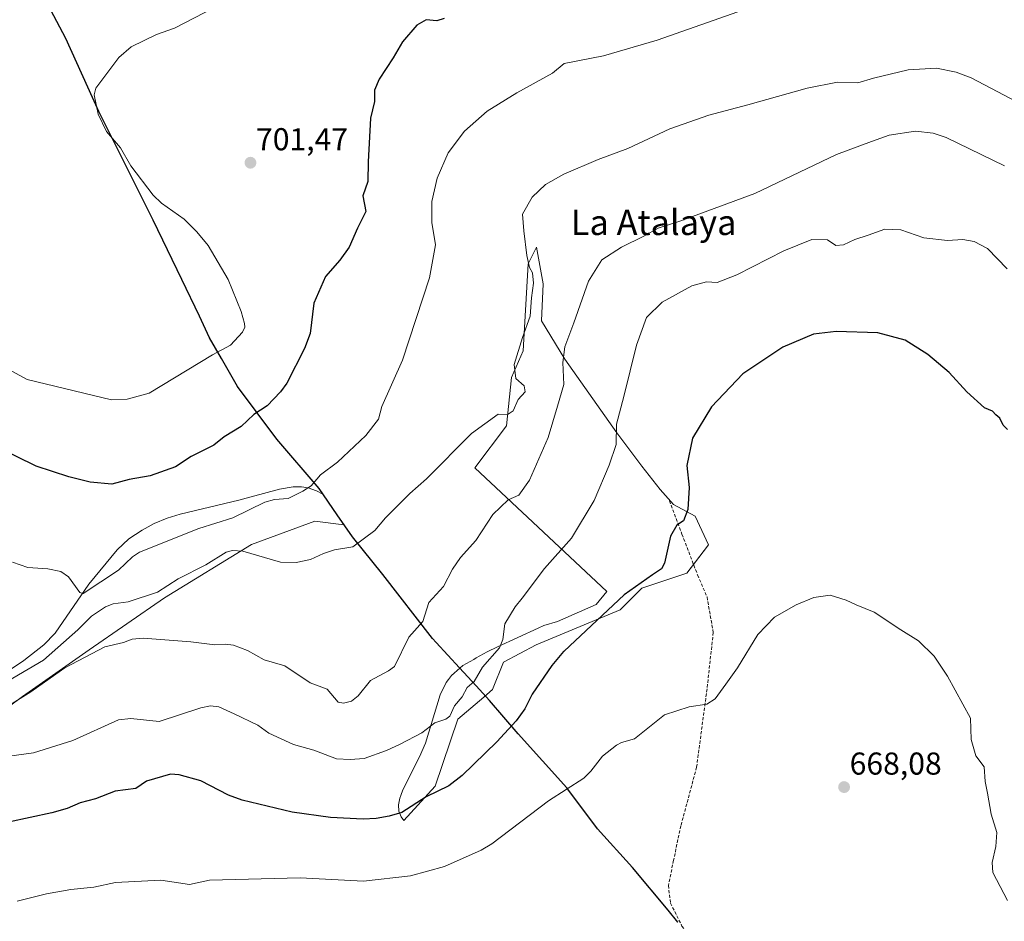
# Model space of a CAD drawing. Units: metres. Extents: x 543989 to 546158, y 4712534 to 4714707.
# Drawn here: x 544558 to 544870, y 4713264 to 4713549 of the extents above; entities that cross this region are included whole.
import ezdxf
from ezdxf.enums import TextEntityAlignment as Align

# ---------------------------------------------------------------- set-up
doc = ezdxf.new("R2010")
doc.units = ezdxf.units.M
doc.header["$MEASUREMENT"] = 0
doc.linetypes.add('TRAZOSX2', pattern=[1.5, 1, -0.5])
for name, color, linetype, lineweight in [('Carátula', 7, 'Continuous', 5), ('Comarca', 2, 'Continuous', 13), ('Comarca CxS', 133, 'Continuous', 0), ('Comunidad autónoma', 142, 'Continuous', 30), ('Comunidad Autónoma CxS', 142, 'Continuous', 0), ('Cultivos herbáceos CxS', 92, 'Continuous', 0), ('Curva de nivel maestra', 36, 'Continuous', 30), ('Curva de nivel normal', 36, 'Continuous', 0), ('Entidad de ámbito territorial', 19, 'Continuous', 0), ('Entidad de ámbito territorial CxS', 92, 'Continuous', 0), ('Matorral', 135, 'Continuous', 0), ('Matorral CxS', 135, 'Continuous', 0), ('Municipio', 9, 'Continuous', 13), ('Municipio CxS', 142, 'Continuous', 0), ('Provincia', 19, 'Continuous', 0), ('Provincia CxS', 1, 'Continuous', 0), ('Punto de cota en terreno', 7, 'Continuous', 0), ('Rótulo de punto de cota en terreno', 19, 'Continuous', 0), ('Senda', 19, 'TRAZOSX2', 0), ('Texto cartográfico', 19, 'Continuous', 0)]:
    doc.layers.add(name, color=color, linetype=linetype, lineweight=lineweight)
doc.styles.add('Arial', font='txt', dxfattribs={"height": 0.2})

# ---------------------------------------------------------------- blocks, each defined once
blk = doc.blocks.new('*U150')
at = {"layer": 'Cultivos herbáceos CxS', "color": 92, "linetype": 'Continuous', "lineweight": 0}
blk.add_polyline3d([(544724, 4713465.52, 688.07), (544721.88, 4713477.16, 688.09), (544719.24, 4713471.87, 689.68), (544717.65, 4713444.35, 688.3), (544713.94, 4713435.88, 690.11), (544712.36, 4713420.54, 688.98), (544702.3, 4713407.31, 688.43), (544744.11, 4713368.15, 676.81), (544740.8, 4713364.05, 676.39), (544728.5, 4713358.62, 677.51), (544724.25, 4713357.35, 677.58), (544724.24, 4713357.36, 677.59), (544722.4, 4713356.52, 677.43), (544709.49, 4713350.59, 679.09), (544706.21, 4713349.08, 680.39), (544702.78, 4713347.13, 680.74), (544702, 4713346.68, 680.9), (544698.52, 4713344.7, 681.25), (544697.57, 4713343.86, 681.33), (544694.94, 4713341.55, 681.2), (544694.06, 4713340.34, 681.07), (544693.31, 4713339.32, 680.97), (544691.37, 4713335.44, 680.8), (544686.68, 4713320.17, 679.06), (544684.81, 4713315.83, 678.38), (544679.57, 4713305.39, 676.88), (544678.87, 4713303.54, 676.58), (544678.58, 4713302.76, 676.33), (544678.19, 4713300.68, 675.58), (544678.31, 4713298.66, 674.76), (544678.99, 4713296.8, 674.1), (544679.86, 4713295.65, 673.72), (544689.78, 4713306.59, 675.19), (544696.92, 4713327.75, 677.73), (544705.19, 4713334.75, 676.78), (544707.99, 4713337.11, 676.42), (544711.47, 4713345.75, 676.73), (544721.79, 4713351.3, 675.97), (544748.34, 4713362.33, 674.55), (544755.22, 4713369.21, 674.43), (544769.51, 4713373.97, 673.63), (544776.39, 4713382.97, 672.61), (544772.15, 4713391.96, 673.92), (544765.27, 4713395.67, 675.6), (544761.04, 4713400.43, 676), (544755.22, 4713407.84, 677.47), (544747.28, 4713418.42, 679.93), (544730.88, 4713441.7, 684.69), (544723.47, 4713453.87, 687.73), (544724, 4713465.52, 688.07)], close=True, dxfattribs=at)
blk.add_polyline3d([(544551.13, 4713329.08, 683.31), (544559.07, 4713334.9, 684.57), (544580.24, 4713349.71, 685.68), (544580.24, 4713349.71, 685.68), (544604.05, 4713366.12, 687.83), (544631.57, 4713383.05, 690.25), (544651.68, 4713390.46, 691.34), (544660.89, 4713389.27, 691.14), (544654.21, 4713398.93, 693.83), (544652.25, 4713400.03, 694.3), (544649.54, 4713400.98, 694.91), (544647.49, 4713401.29, 695.4), (544644.84, 4713401.28, 695.74), (544640.52, 4713400.53, 695.92), (544627.62, 4713397.04, 696.8), (544608.99, 4713392.62, 697.9), (544604.94, 4713391.36, 697.87), (544600.83, 4713389.67, 697.96), (544597.02, 4713387.61, 697.68), (544592.82, 4713384.82, 697.21), (544589.06, 4713381.35, 696.56), (544580.06, 4713370.42, 694.41), (544569.43, 4713354.95, 691.59), (544565.85, 4713351.24, 691.07), (544559.48, 4713346.3, 690.68), (544555.61, 4713343.67, 690.61)], dxfattribs=at)
blk = doc.blocks.new('*U154')
at = {"layer": 'Curva de nivel normal', "color": 36, "linetype": 'Continuous', "lineweight": 0}
blk.add_polyline3d([(544551.03, 4713337.92, 690), (544565.75, 4713346.37, 690), (544576.66, 4713356.01, 690), (544580.97, 4713360.31, 690), (544585.35, 4713363.27, 690), (544587.85, 4713364.25, 690), (544592.56, 4713364.9, 690), (544601.87, 4713367.9, 690), (544608.36, 4713372.12, 690), (544617.19, 4713376.63, 690), (544623.63, 4713380.58, 690), (544625.62, 4713381.13, 690), (544628.85, 4713380.88, 690), (544640.81, 4713377.4, 690), (544645.79, 4713377.35, 690), (544650.33, 4713378.26, 690), (544654.43, 4713380.2, 690), (544657.9, 4713381.32, 690), (544663.71, 4713382.29, 690), (544670.63, 4713387.45, 690), (544674.05, 4713391.51, 690), (544681.8, 4713399.2, 690), (544687.07, 4713403.76, 690), (544701.25, 4713418.11, 690), (544709.79, 4713424.24, 690), (544712.58, 4713424.11, 690), (544714.47, 4713425.37, 690), (544716.07, 4713428.88, 690), (544718.33, 4713431.3, 690), (544718.01, 4713433.29, 690), (544715.29, 4713435.55, 690), (544714.79, 4713439.97, 690), (544717.41, 4713448.55, 690), (544719.83, 4713455.3, 690), (544720.27, 4713461.06, 690), (544720.92, 4713465.7, 690), (544720.64, 4713468.99, 690), (544719.69, 4713470.69, 690), (544718.77, 4713474.48, 690), (544717.91, 4713482.3, 690), (544717.43, 4713487.62, 690), (544720.46, 4713492.96, 690), (544724.76, 4713497.02, 690), (544730.56, 4713500.24, 690), (544741.46, 4713504.83, 690), (544750.78, 4713508.32, 690), (544764.14, 4713514.58, 690), (544776.5, 4713518.95, 690), (544788.83, 4713522.15, 690), (544807.62, 4713527.47, 690), (544817.19, 4713529.32, 690), (544823.66, 4713529.18, 690), (544828.6, 4713530.6, 690), (544839.6, 4713533.24, 690), (544848.6, 4713533.76, 690), (544854.79, 4713532.57, 690), (544859.5, 4713530.74, 690), (544880.24, 4713519.9, 690)], dxfattribs=at)
blk = doc.blocks.new('*U155')
at = {"layer": 'Curva de nivel normal', "color": 36, "linetype": 'Continuous', "lineweight": 0}
blk.add_polyline3d([(544555.93, 4713377.39, 695), (544560.81, 4713375.79, 695), (544567.16, 4713375.3, 695), (544571.27, 4713374.48, 695), (544573.71, 4713372.8, 695), (544577.26, 4713367.85, 695), (544578.28, 4713367.5, 695), (544589.52, 4713374.87, 695), (544593.88, 4713379.09, 695), (544596.13, 4713380.58, 695), (544614.89, 4713388.04, 695), (544625.68, 4713391.46, 695), (544635.83, 4713396.4, 695), (544638.93, 4713397.29, 695), (544643.22, 4713397.63, 695), (544647.86, 4713399.89, 695), (544650.47, 4713401.6, 695), (544653.47, 4713405.04, 695), (544658.82, 4713409.1, 695), (544667.8, 4713417.49, 695), (544671.89, 4713422.72, 695), (544672.95, 4713426.74, 695), (544679.48, 4713441.4, 695), (544687.99, 4713467.46, 695), (544689.85, 4713477.83, 695), (544688.75, 4713484.96, 695), (544688.74, 4713491.56, 695), (544690.47, 4713499.01, 695), (544693.87, 4713506.97, 695), (544699.12, 4713513.85, 695), (544706.29, 4713520.22, 695), (544715.62, 4713525.94, 695), (544726.94, 4713532.25, 695), (544730.61, 4713535.29, 695), (544743.13, 4713537.72, 695), (544760.07, 4713542.64, 695), (544795.54, 4713555.12, 695)], dxfattribs=at)
blk = doc.blocks.new('*U164')
at = {"layer": 'Curva de nivel normal', "color": 36, "linetype": 'Continuous', "lineweight": 0}
blk.add_polyline3d([(544619.89, 4713553.01, 705), (544607.19, 4713546.45, 705), (544601.56, 4713544.43, 705), (544593.56, 4713540.56, 705), (544589.57, 4713537.2, 705), (544582.29, 4713527.51, 705), (544581.82, 4713525.38, 705), (544583.03, 4713519.25, 705), (544585.69, 4713513.78, 705), (544590.15, 4713508.61, 705), (544593.44, 4713502.84, 705), (544600.46, 4713493.56, 705), (544603.1, 4713491.09, 705), (544610.27, 4713485.97, 705), (544614.31, 4713482.02, 705), (544617.87, 4713477.65, 705), (544624.21, 4713466.94, 705), (544628.37, 4713456.75, 705), (544629.41, 4713452.96, 705), (544629.46, 4713451.81, 705), (544628.82, 4713450.22, 705), (544624.93, 4713446.08, 705), (544619.23, 4713443.09, 705), (544599.2, 4713430.96, 705), (544592.23, 4713429.07, 705), (544587.28, 4713428.78, 705), (544560.56, 4713435.26, 705), (544550.94, 4713440.47, 705)], dxfattribs=at)
blk = doc.blocks.new('*U174')
at = {"layer": 'Curva de nivel maestra', "color": 36, "linetype": 'Continuous', "lineweight": 30}
blk.add_polyline3d([(544692.62, 4713549.54, 700), (544690.29, 4713548.75, 700), (544686.95, 4713549.12, 700), (544683.95, 4713547.35, 700), (544679.39, 4713542.08, 700), (544676.47, 4713537.1, 700), (544672.04, 4713530.36, 700), (544670.61, 4713526.79, 700), (544670.6, 4713523.25, 700), (544669.35, 4713517.96, 700), (544668.59, 4713504.13, 700), (544668.44, 4713497.92, 700), (544666.89, 4713493.43, 700), (544667.82, 4713488.42, 700), (544665.19, 4713483.17, 700), (544662.59, 4713477.15, 700), (544659.61, 4713472.97, 700), (544655.07, 4713467.8, 700), (544651.37, 4713459.42, 700), (544650.18, 4713449.82, 700), (544648.4, 4713445.06, 700), (544642.79, 4713434.14, 700), (544640.81, 4713431.36, 700), (544636.58, 4713426.96, 700), (544632.39, 4713424.13, 700), (544628.3, 4713420.41, 700), (544622.95, 4713417.08, 700), (544619.71, 4713414.43, 700), (544612.52, 4713410.88, 700), (544607.59, 4713407.56, 700), (544599.55, 4713404.74, 700), (544592.86, 4713403.57, 700), (544587.4, 4713402.14, 700), (544580.5, 4713402.8, 700), (544573.82, 4713404.45, 700), (544563.41, 4713407.83, 700), (544545.1, 4713416.77, 700)], dxfattribs=at)
blk = doc.blocks.new('5PATER')
at = {"layer": 'Carátula', "linetype": 'Continuous', "lineweight": 5}
h = blk.add_hatch(color=250, dxfattribs=at)
edge = h.paths.add_edge_path()
edge.add_ellipse((0, 0.01), major_axis=(-1.33, -1.34), ratio=0.999422, start_angle=0, end_angle=360)

msp = doc.modelspace()

# ---------------------------------------------------------------- linework, layer by layer
at = {"layer": 'Comarca', "color": 2, "linetype": 'Continuous', "lineweight": 13}
msp.add_polyline3d([(544766.65, 4713263.53, 665.51), (544763.53, 4713267.29, 665.7), (544752.29, 4713280.81, 666.41), (544741.23, 4713293.01, 667.72), (544731.44, 4713305.97, 669.74), (544716.06, 4713323.12, 673.81), (544707.04, 4713333.67, 676.39), (544702.79, 4713338.28, 678.51), (544697.51, 4713344, 681.34), (544690.11, 4713352.01, 682.79), (544688.99, 4713353.23, 683.23), (544673.23, 4713373.56, 688.42), (544663.57, 4713385.5, 690.24), (544658.77, 4713392.44, 691.94), (544653.02, 4713400.75, 694.24), (544639.67, 4713416.38, 697.83), (544627.22, 4713433.02, 701.96), (544622.11, 4713441.85, 704.85), (544618.32, 4713448.4, 705.32), (544615.14, 4713455.26, 705.87), (544609.55, 4713466.95, 706.56), (544600.52, 4713485.63, 706.1), (544583.23, 4713520.07, 704.78), (544572.81, 4713543.19, 706.2), (544563.27, 4713561.24, 708.04)], dxfattribs=at)
at = {"layer": 'Comarca CxS', "color": 133, "linetype": 'Continuous', "lineweight": 0}
msp.add_polyline3d([(544766.65, 4713263.53, 665.51), (544763.53, 4713267.29, 665.7), (544752.29, 4713280.81, 666.41), (544741.23, 4713293.01, 667.72), (544731.44, 4713305.97, 669.74), (544716.06, 4713323.12, 673.81), (544707.04, 4713333.67, 676.39), (544702.79, 4713338.28, 678.51), (544697.51, 4713344, 681.34), (544690.11, 4713352.01, 682.79), (544688.99, 4713353.23, 683.23), (544673.23, 4713373.56, 688.42), (544663.57, 4713385.5, 690.24), (544658.77, 4713392.44, 691.94), (544653.02, 4713400.75, 694.24), (544639.67, 4713416.38, 697.83), (544627.22, 4713433.02, 701.96), (544622.11, 4713441.85, 704.85), (544618.32, 4713448.4, 705.32), (544615.14, 4713455.26, 705.87), (544609.55, 4713466.95, 706.56), (544600.52, 4713485.63, 706.1), (544583.23, 4713520.07, 704.78), (544572.81, 4713543.19, 706.2), (544563.27, 4713561.24, 708.04)], dxfattribs=at)
msp.add_polyline3d([(544766.65, 4713263.53, 665.51), (544763.53, 4713267.29, 665.7), (544752.29, 4713280.81, 666.41), (544741.23, 4713293.01, 667.72), (544731.44, 4713305.97, 669.74), (544716.06, 4713323.12, 673.81), (544707.04, 4713333.67, 676.39), (544702.79, 4713338.28, 678.51), (544697.51, 4713344, 681.34), (544690.11, 4713352.01, 682.79), (544688.99, 4713353.23, 683.23), (544673.23, 4713373.56, 688.42), (544663.57, 4713385.5, 690.24), (544658.77, 4713392.44, 691.94), (544653.02, 4713400.75, 694.24), (544639.67, 4713416.38, 697.83), (544627.22, 4713433.02, 701.96), (544622.11, 4713441.85, 704.85), (544618.32, 4713448.4, 705.32), (544615.14, 4713455.26, 705.87), (544609.55, 4713466.95, 706.56), (544600.52, 4713485.63, 706.1), (544583.23, 4713520.07, 704.78), (544572.81, 4713543.19, 706.2), (544563.27, 4713561.24, 708.04)], dxfattribs=at)
at = {"layer": 'Comunidad autónoma', "color": 142, "linetype": 'Continuous', "lineweight": 30}
msp.add_polyline3d([(544766.65, 4713263.53, 665.51), (544763.53, 4713267.29, 665.7), (544752.29, 4713280.81, 666.41), (544741.23, 4713293.01, 667.72), (544731.44, 4713305.97, 669.74), (544716.06, 4713323.12, 673.81), (544707.04, 4713333.67, 676.39), (544702.79, 4713338.28, 678.51), (544697.51, 4713344, 681.34), (544690.11, 4713352.01, 682.79), (544688.99, 4713353.23, 683.23), (544673.23, 4713373.56, 688.42), (544663.57, 4713385.5, 690.24), (544658.77, 4713392.44, 691.94), (544653.02, 4713400.75, 694.24), (544639.67, 4713416.38, 697.83), (544627.22, 4713433.02, 701.96), (544622.11, 4713441.85, 704.85), (544618.32, 4713448.4, 705.32), (544615.14, 4713455.26, 705.87), (544609.55, 4713466.95, 706.56), (544600.52, 4713485.63, 706.1), (544583.23, 4713520.07, 704.78), (544572.81, 4713543.19, 706.2), (544563.27, 4713561.24, 708.04)], dxfattribs=at)
at = {"layer": 'Comunidad Autónoma CxS', "color": 142, "linetype": 'Continuous', "lineweight": 0}
msp.add_polyline3d([(544766.65, 4713263.53, 665.51), (544763.53, 4713267.29, 665.7), (544752.29, 4713280.81, 666.41), (544741.23, 4713293.01, 667.72), (544731.44, 4713305.97, 669.74), (544716.06, 4713323.12, 673.81), (544707.04, 4713333.67, 676.39), (544702.79, 4713338.28, 678.51), (544697.51, 4713344, 681.34), (544690.11, 4713352.01, 682.79), (544688.99, 4713353.23, 683.23), (544673.23, 4713373.56, 688.42), (544663.57, 4713385.5, 690.24), (544658.77, 4713392.44, 691.94), (544653.02, 4713400.75, 694.24), (544639.67, 4713416.38, 697.83), (544627.22, 4713433.02, 701.96), (544622.11, 4713441.85, 704.85), (544618.32, 4713448.4, 705.32), (544615.14, 4713455.26, 705.87), (544609.55, 4713466.95, 706.56), (544600.52, 4713485.63, 706.1), (544583.23, 4713520.07, 704.78), (544572.81, 4713543.19, 706.2), (544563.27, 4713561.24, 708.04)], dxfattribs=at)
msp.add_polyline3d([(544766.65, 4713263.53, 665.51), (544763.53, 4713267.29, 665.7), (544752.29, 4713280.81, 666.41), (544741.23, 4713293.01, 667.72), (544731.44, 4713305.97, 669.74), (544716.06, 4713323.12, 673.81), (544707.04, 4713333.67, 676.39), (544702.79, 4713338.28, 678.51), (544697.51, 4713344, 681.34), (544690.11, 4713352.01, 682.79), (544688.99, 4713353.23, 683.23), (544673.23, 4713373.56, 688.42), (544663.57, 4713385.5, 690.24), (544658.77, 4713392.44, 691.94), (544653.02, 4713400.75, 694.24), (544639.67, 4713416.38, 697.83), (544627.22, 4713433.02, 701.96), (544622.11, 4713441.85, 704.85), (544618.32, 4713448.4, 705.32), (544615.14, 4713455.26, 705.87), (544609.55, 4713466.95, 706.56), (544600.52, 4713485.63, 706.1), (544583.23, 4713520.07, 704.78), (544572.81, 4713543.19, 706.2), (544563.27, 4713561.24, 708.04)], dxfattribs=at)
at = {"layer": 'Cultivos herbáceos CxS', "color": 92, "linetype": 'Continuous', "lineweight": 0}
for points in [[(544771.62, 4713376.73, 673.86), (544776.39, 4713382.97, 672.61), (544772.15, 4713391.96, 673.92), (544765.27, 4713395.67, 675.6), (544761.04, 4713400.43, 676), (544755.22, 4713407.84, 677.47), (544747.28, 4713418.42, 679.93), (544730.88, 4713441.7, 684.69), (544723.47, 4713453.87, 687.73), (544724, 4713465.52, 688.07), (544721.88, 4713477.16, 688.09), (544719.24, 4713471.87, 689.68), (544717.65, 4713444.35, 688.3), (544713.94, 4713435.88, 690.11), (544712.36, 4713420.54, 688.98), (544702.3, 4713407.31, 688.43), (544744.11, 4713368.15, 676.81), (544740.8, 4713364.05, 676.39), (544728.5, 4713358.62, 677.51), (544724.25, 4713357.35, 677.58), (544724.24, 4713357.36, 677.59), (544722.4, 4713356.52, 677.43), (544709.49, 4713350.59, 679.09), (544706.21, 4713349.08, 680.39), (544702.78, 4713347.13, 680.74), (544702, 4713346.68, 680.9), (544698.52, 4713344.7, 681.25), (544697.57, 4713343.86, 681.33), (544694.94, 4713341.55, 681.2), (544694.06, 4713340.34, 681.07), (544693.31, 4713339.32, 680.97), (544691.37, 4713335.44, 680.8), (544686.68, 4713320.17, 679.06), (544684.81, 4713315.83, 678.38), (544679.57, 4713305.39, 676.88), (544678.87, 4713303.54, 676.58), (544678.58, 4713302.76, 676.33), (544678.19, 4713300.68, 675.58), (544678.31, 4713298.66, 674.76), (544678.99, 4713296.8, 674.1), (544679.86, 4713295.65, 673.72), (544689.78, 4713306.59, 675.19), (544696.92, 4713327.75, 677.73), (544705.19, 4713334.75, 676.78), (544707.99, 4713337.11, 676.42), (544711.47, 4713345.75, 676.73), (544721.79, 4713351.3, 675.97), (544748.34, 4713362.33, 674.55), (544755.22, 4713369.21, 674.43), (544769.51, 4713373.97, 673.63), (544771.62, 4713376.73, 673.86)], [(544580.24, 4713349.71, 685.68), (544604.05, 4713366.12, 687.83), (544631.57, 4713383.05, 690.25), (544651.68, 4713390.46, 691.34), (544660.89, 4713389.27, 691.14), (544654.21, 4713398.94, 693.83), (544652.25, 4713400.03, 694.3), (544649.54, 4713400.98, 694.91), (544647.49, 4713401.29, 695.4), (544644.84, 4713401.28, 695.74), (544640.52, 4713400.53, 695.92), (544627.62, 4713397.04, 696.8), (544608.99, 4713392.62, 697.9), (544604.94, 4713391.36, 697.87), (544600.83, 4713389.67, 697.96), (544597.02, 4713387.61, 697.68), (544592.82, 4713384.82, 697.21), (544589.06, 4713381.35, 696.56), (544580.06, 4713370.42, 694.41), (544569.43, 4713354.95, 691.59), (544565.85, 4713351.24, 691.07), (544559.48, 4713346.3, 690.68), (544555.61, 4713343.67, 690.61)], [(544551.13, 4713329.08, 683.31), (544559.07, 4713334.9, 684.57), (544580.24, 4713349.71, 685.68)]]:
    msp.add_polyline3d(points, dxfattribs=at)
at = {"layer": 'Curva de nivel maestra', "color": 36, "linetype": 'Continuous', "lineweight": 30}
msp.add_polyline3d([(544871.09, 4713419.42, 675), (544869.7, 4713420.76, 675), (544868.59, 4713422.97, 675), (544867.37, 4713424.12, 675), (544866.34, 4713425.2, 675), (544863.74, 4713426.26, 675), (544858.2, 4713431.32, 675), (544852.54, 4713437.45, 675), (544845.84, 4713443.14, 675), (544838.66, 4713447.69, 675), (544829.99, 4713450.04, 675), (544816.78, 4713450.48, 675), (544809.6, 4713449.56, 675), (544799.94, 4713445.44, 675), (544787.28, 4713437.01, 675), (544777.28, 4713426.65, 675), (544771.33, 4713416.66, 675), (544769.49, 4713408.05, 675), (544770.2, 4713401.03, 675), (544769.86, 4713394.12, 675), (544768.45, 4713390.53, 675), (544766.3, 4713389.12, 675), (544764.34, 4713385.64, 675), (544762.41, 4713377.08, 675), (544761.45, 4713375.37, 675), (544758.64, 4713373.41, 675), (544749.66, 4713367.09, 675), (544730.69, 4713349.31, 675), (544730.46, 4713349.14, 675), (544726.71, 4713344.75, 675), (544720.55, 4713335.66, 675), (544718.19, 4713331.02, 675), (544715.42, 4713327.22, 675), (544709.37, 4713320.52, 675), (544698.35, 4713309.92, 675), (544694.07, 4713306.61, 675), (544686.94, 4713303.16, 675), (544679.23, 4713298.25, 675), (544675.25, 4713297.02, 675), (544671.14, 4713296.31, 675), (544666.98, 4713296.12, 675), (544656.69, 4713296.57, 675), (544644.51, 4713298.34, 675), (544628.71, 4713302.14, 675), (544624.32, 4713303.74, 675), (544615.61, 4713308.23, 675), (544608.74, 4713310.16, 675), (544605.98, 4713310.36, 675), (544598.35, 4713308.08, 675), (544594.95, 4713305.83, 675), (544588.42, 4713304.94, 675), (544582.24, 4713302.5, 675), (544577.31, 4713301.27, 675), (544573.19, 4713299.51, 675), (544568.36, 4713298.08, 675), (544554.61, 4713295.18, 675)], dxfattribs=at)
at = {"layer": 'Curva de nivel normal', "color": 36, "linetype": 'Continuous', "lineweight": 0}
for points in [[(544550.31, 4713329.36, 685), (544561.73, 4713336.36, 685), (544572.46, 4713344.01, 685), (544585.12, 4713350.64, 685), (544591.12, 4713352, 685), (544593.84, 4713353.02, 685), (544597.32, 4713353.42, 685), (544612.41, 4713352.27, 685), (544619.98, 4713351.24, 685), (544623.24, 4713351.43, 685), (544625.95, 4713351.13, 685), (544630.31, 4713349.49, 685), (544635.62, 4713346.48, 685), (544642.22, 4713344.59, 685), (544650.18, 4713339.21, 685), (544655.61, 4713337.19, 685), (544659.08, 4713333.14, 685), (544660.78, 4713332.81, 685), (544663.28, 4713333.46, 685), (544665.41, 4713335.17, 685), (544669.31, 4713339.97, 685), (544675.03, 4713343, 685), (544676.93, 4713344.4, 685), (544681.5, 4713353.68, 685), (544685.89, 4713358.61, 685), (544687.79, 4713364.64, 685), (544692.47, 4713369.76, 685), (544695.32, 4713375.22, 685), (544697.76, 4713378.93, 685), (544702.63, 4713384.34, 685), (544708.04, 4713392.54, 685), (544712.95, 4713397.12, 685), (544716.29, 4713398.6, 685), (544719.62, 4713403.39, 685), (544725.58, 4713416.86, 685), (544728.58, 4713426.79, 685), (544730.53, 4713433.63, 685), (544730.22, 4713440.63, 685), (544730.86, 4713445.63, 685), (544733.72, 4713453.15, 685), (544738.31, 4713466.37, 685), (544742.58, 4713473.13, 685), (544748.78, 4713477.15, 685), (544755.92, 4713480.66, 685), (544760.37, 4713483.12, 685), (544767.3, 4713485.33, 685), (544791.03, 4713494.16, 685), (544816.94, 4713506.42, 685), (544827.93, 4713510.55, 685), (544833.6, 4713512.55, 685), (544841.96, 4713513.87, 685), (544847.55, 4713513.24, 685), (544851.64, 4713511.82, 685), (544870.15, 4713502.84, 685)], [(544552.51, 4713315.73, 680), (544562.63, 4713317.13, 680), (544575.08, 4713321.04, 680), (544589.51, 4713327.5, 680), (544593.4, 4713327.93, 680), (544602.35, 4713326.97, 680), (544615.6, 4713331.37, 680), (544618.64, 4713331.97, 680), (544621.24, 4713331.65, 680), (544626.18, 4713329.44, 680), (544633.63, 4713325.86, 680), (544637.13, 4713323.33, 680), (544644.93, 4713319.72, 680), (544651.35, 4713317.94, 680), (544658.5, 4713315.22, 680), (544662.9, 4713314.93, 680), (544667.3, 4713315.32, 680), (544674.36, 4713317.86, 680), (544678.67, 4713319.87, 680), (544685.56, 4713323.41, 680), (544689.66, 4713326.61, 680), (544693.15, 4713327.75, 680), (544694.44, 4713328.74, 680), (544695.9, 4713331.92, 680), (544698.34, 4713334.82, 680), (544699.96, 4713337.73, 680), (544702.1, 4713339.63, 680), (544704.78, 4713344.18, 680), (544710.2, 4713350.35, 680), (544711.23, 4713352.93, 680), (544711.86, 4713357.88, 680), (544715.08, 4713363.25, 680), (544717.3, 4713366.02, 680), (544724.39, 4713375.48, 680), (544733, 4713384.98, 680), (544740.19, 4713396.98, 680), (544744.89, 4713408.16, 680), (544747.1, 4713414.7, 680), (544747.24, 4713421.15, 680), (544749.59, 4713429.83, 680), (544753.51, 4713446.09, 680), (544756.75, 4713454.83, 680), (544761.7, 4713459.75, 680), (544771.06, 4713464.94, 680), (544775.72, 4713466.2, 680), (544779.06, 4713465.98, 680), (544785.31, 4713468.33, 680), (544800.26, 4713476, 680), (544809.08, 4713479.58, 680), (544814.06, 4713479.48, 680), (544816.65, 4713477.68, 680), (544819.13, 4713477.88, 680), (544822.65, 4713479.54, 680), (544826.92, 4713480.89, 680), (544832.22, 4713482.8, 680), (544837.24, 4713482.64, 680), (544844.6, 4713480.06, 680), (544852.01, 4713479.24, 680), (544856.86, 4713479.52, 680), (544860.52, 4713478.9, 680), (544864.72, 4713476.76, 680), (544870.92, 4713470.3, 680)], [(544557.37, 4713270.19, 670), (544566.72, 4713272.44, 670), (544574.44, 4713273.82, 670), (544581.65, 4713274.53, 670), (544588.55, 4713276.08, 670), (544602.88, 4713276.79, 670), (544612.02, 4713275.46, 670), (544618.29, 4713276.75, 670), (544647.02, 4713277.55, 670), (544667.14, 4713276.45, 670), (544681.94, 4713278.16, 670), (544692.78, 4713281.07, 670), (544704.31, 4713286.33, 670), (544707.76, 4713288.31, 670), (544725.7, 4713301.9, 670), (544736.89, 4713309.09, 670), (544739.12, 4713311.29, 670), (544742.79, 4713316, 670), (544747.19, 4713319.52, 670), (544748.78, 4713320.36, 670), (544752.96, 4713321.5, 670), (544762.46, 4713329.15, 670), (544770.24, 4713331.68, 670), (544775.85, 4713332.44, 670), (544778.49, 4713334.15, 670), (544781.81, 4713338.77, 670), (544785.52, 4713343.94, 670), (544791.94, 4713354.55, 670), (544797.27, 4713360.04, 670), (544804.13, 4713363.9, 670), (544809.74, 4713366.28, 670), (544814.92, 4713366.96, 670), (544819.96, 4713365.45, 670), (544823.17, 4713363.98, 670), (544828.83, 4713361.65, 670), (544837.32, 4713356.03, 670), (544842.86, 4713352.58, 670), (544847.84, 4713347.67, 670), (544852.09, 4713341.35, 670), (544859.29, 4713328.02, 670), (544859.5, 4713321.36, 670), (544861.02, 4713316.1, 670), (544863.71, 4713312.69, 670), (544863.96, 4713307.99, 670), (544864.76, 4713304.32, 670), (544865.87, 4713297.65, 670), (544867.66, 4713291.86, 670), (544867.35, 4713287.49, 670), (544866.18, 4713282.33, 670), (544866.37, 4713279.2, 670), (544871.04, 4713270.33, 670)]]:
    msp.add_polyline3d(points, dxfattribs=at)
at = {"layer": 'Entidad de ámbito territorial', "color": 19, "linetype": 'Continuous', "lineweight": 0}
msp.add_polyline3d([(544766.65, 4713263.53, 665.51), (544763.53, 4713267.29, 665.7), (544752.29, 4713280.81, 666.41), (544741.23, 4713293.01, 667.72), (544731.44, 4713305.97, 669.74), (544716.06, 4713323.12, 673.81), (544707.04, 4713333.67, 676.39), (544702.79, 4713338.28, 678.51), (544697.51, 4713344, 681.34), (544690.11, 4713352.01, 682.79), (544688.99, 4713353.23, 683.23), (544673.23, 4713373.56, 688.42), (544663.57, 4713385.5, 690.24), (544658.77, 4713392.44, 691.94), (544653.02, 4713400.75, 694.24), (544639.67, 4713416.38, 697.83), (544627.22, 4713433.02, 701.96), (544622.11, 4713441.85, 704.85), (544618.32, 4713448.4, 705.32), (544615.14, 4713455.26, 705.87), (544609.55, 4713466.95, 706.56), (544600.52, 4713485.63, 706.1), (544583.23, 4713520.07, 704.78), (544572.81, 4713543.19, 706.2), (544563.27, 4713561.24, 708.04)], dxfattribs=at)
at = {"layer": 'Entidad de ámbito territorial CxS', "color": 92, "linetype": 'Continuous', "lineweight": 0}
msp.add_polyline3d([(544766.65, 4713263.53, 665.51), (544763.53, 4713267.29, 665.7), (544752.29, 4713280.81, 666.41), (544741.23, 4713293.01, 667.72), (544731.44, 4713305.97, 669.74), (544716.06, 4713323.12, 673.81), (544707.04, 4713333.67, 676.39), (544702.79, 4713338.28, 678.51), (544697.51, 4713344, 681.34), (544690.11, 4713352.01, 682.79), (544688.99, 4713353.23, 683.23), (544673.23, 4713373.56, 688.42), (544663.57, 4713385.5, 690.24), (544658.77, 4713392.44, 691.94), (544653.02, 4713400.75, 694.24), (544639.67, 4713416.38, 697.83), (544627.22, 4713433.02, 701.96), (544622.11, 4713441.85, 704.85), (544618.32, 4713448.4, 705.32), (544615.14, 4713455.26, 705.87), (544609.55, 4713466.95, 706.56), (544600.52, 4713485.63, 706.1), (544583.23, 4713520.07, 704.78), (544572.81, 4713543.19, 706.2), (544563.27, 4713561.24, 708.04)], dxfattribs=at)
msp.add_polyline3d([(544766.65, 4713263.53, 665.51), (544763.53, 4713267.29, 665.7), (544752.29, 4713280.81, 666.41), (544741.23, 4713293.01, 667.72), (544731.44, 4713305.97, 669.74), (544716.06, 4713323.12, 673.81), (544707.04, 4713333.67, 676.39), (544702.79, 4713338.28, 678.51), (544697.51, 4713344, 681.34), (544690.11, 4713352.01, 682.79), (544688.99, 4713353.23, 683.23), (544673.23, 4713373.56, 688.42), (544663.57, 4713385.5, 690.24), (544658.77, 4713392.44, 691.94), (544653.02, 4713400.75, 694.24), (544639.67, 4713416.38, 697.83), (544627.22, 4713433.02, 701.96), (544622.11, 4713441.85, 704.85), (544618.32, 4713448.4, 705.32), (544615.14, 4713455.26, 705.87), (544609.55, 4713466.95, 706.56), (544600.52, 4713485.63, 706.1), (544583.23, 4713520.07, 704.78), (544572.81, 4713543.19, 706.2), (544563.27, 4713561.24, 708.04)], dxfattribs=at)
at = {"layer": 'Matorral', "color": 135, "linetype": 'Continuous', "lineweight": 0}
for points in [[(544771.62, 4713376.73, 673.86), (544776.39, 4713382.97, 672.61), (544772.15, 4713391.96, 673.92), (544765.27, 4713395.67, 675.6), (544761.04, 4713400.43, 676), (544755.22, 4713407.84, 677.47), (544747.28, 4713418.42, 679.93), (544730.88, 4713441.7, 684.69), (544723.47, 4713453.87, 687.73), (544724, 4713465.52, 688.07), (544721.88, 4713477.16, 688.09), (544719.24, 4713471.87, 689.68), (544717.65, 4713444.35, 688.3), (544713.94, 4713435.88, 690.11), (544712.36, 4713420.54, 688.98), (544702.3, 4713407.31, 688.43), (544744.11, 4713368.15, 676.81), (544740.8, 4713364.05, 676.39), (544728.5, 4713358.62, 677.51), (544724.25, 4713357.35, 677.58), (544724.24, 4713357.36, 677.59), (544722.4, 4713356.52, 677.43), (544709.49, 4713350.59, 679.09), (544706.21, 4713349.08, 680.39), (544702.78, 4713347.13, 680.74), (544702, 4713346.68, 680.9), (544698.52, 4713344.7, 681.25), (544697.57, 4713343.86, 681.33), (544694.94, 4713341.55, 681.2), (544694.06, 4713340.34, 681.07), (544693.31, 4713339.32, 680.97), (544691.37, 4713335.44, 680.8), (544686.68, 4713320.17, 679.06), (544684.81, 4713315.83, 678.38), (544679.57, 4713305.39, 676.88), (544678.87, 4713303.54, 676.58), (544678.58, 4713302.76, 676.33), (544678.19, 4713300.68, 675.58), (544678.31, 4713298.66, 674.76), (544678.99, 4713296.8, 674.1), (544679.86, 4713295.65, 673.72), (544689.78, 4713306.59, 675.19), (544696.92, 4713327.75, 677.73), (544705.19, 4713334.75, 676.78), (544707.99, 4713337.11, 676.42), (544711.47, 4713345.75, 676.73), (544721.79, 4713351.3, 675.97), (544748.34, 4713362.33, 674.55), (544755.22, 4713369.21, 674.43), (544769.51, 4713373.97, 673.63), (544771.62, 4713376.73, 673.86)], [(544580.24, 4713349.71, 685.68), (544604.05, 4713366.12, 687.83), (544631.57, 4713383.05, 690.25), (544651.68, 4713390.46, 691.34), (544660.89, 4713389.27, 691.14), (544654.21, 4713398.94, 693.83), (544652.25, 4713400.03, 694.3), (544649.54, 4713400.98, 694.91), (544647.49, 4713401.29, 695.4), (544644.84, 4713401.28, 695.74), (544640.52, 4713400.53, 695.92), (544627.62, 4713397.04, 696.8), (544608.99, 4713392.62, 697.9), (544604.94, 4713391.36, 697.87), (544600.83, 4713389.67, 697.96), (544597.02, 4713387.61, 697.68), (544592.82, 4713384.82, 697.21), (544589.06, 4713381.35, 696.56), (544580.06, 4713370.42, 694.41), (544569.43, 4713354.95, 691.59), (544565.85, 4713351.24, 691.07), (544559.48, 4713346.3, 690.68), (544555.61, 4713343.67, 690.61)], [(544551.13, 4713329.08, 683.31), (544559.07, 4713334.9, 684.57), (544580.24, 4713349.71, 685.68)]]:
    msp.add_polyline3d(points, dxfattribs=at)
at = {"layer": 'Matorral CxS', "color": 135, "linetype": 'Continuous', "lineweight": 0}
msp.add_polyline3d([(544748.34, 4713362.33, 674.55), (544721.79, 4713351.3, 675.97), (544711.47, 4713345.75, 676.73), (544707.99, 4713337.11, 676.42), (544705.19, 4713334.75, 676.78), (544696.92, 4713327.75, 677.73), (544689.78, 4713306.59, 675.19), (544679.86, 4713295.65, 673.72), (544678.99, 4713296.8, 674.1), (544678.31, 4713298.66, 674.76), (544678.19, 4713300.68, 675.58), (544678.58, 4713302.76, 676.33), (544678.87, 4713303.54, 676.58), (544679.57, 4713305.39, 676.88), (544684.81, 4713315.83, 678.38), (544686.68, 4713320.17, 679.06), (544691.37, 4713335.44, 680.8), (544693.31, 4713339.32, 680.97), (544694.06, 4713340.34, 681.07), (544694.94, 4713341.55, 681.2), (544697.57, 4713343.86, 681.33), (544698.52, 4713344.7, 681.25), (544702, 4713346.68, 680.9), (544702.78, 4713347.13, 680.74), (544706.21, 4713349.08, 680.39), (544709.49, 4713350.59, 679.09), (544722.4, 4713356.52, 677.43), (544724.24, 4713357.36, 677.59), (544724.25, 4713357.35, 677.58), (544728.5, 4713358.62, 677.51), (544740.8, 4713364.05, 676.39), (544744.11, 4713368.15, 676.81), (544702.3, 4713407.31, 688.43), (544712.36, 4713420.54, 688.98), (544713.94, 4713435.88, 690.11), (544717.65, 4713444.35, 688.3), (544719.24, 4713471.87, 689.68), (544721.88, 4713477.16, 688.09), (544724, 4713465.52, 688.07), (544723.47, 4713453.87, 687.73), (544730.88, 4713441.7, 684.69), (544747.28, 4713418.42, 679.93), (544755.22, 4713407.84, 677.47), (544761.04, 4713400.43, 676), (544765.27, 4713395.67, 675.6), (544772.15, 4713391.96, 673.92), (544776.39, 4713382.97, 672.61), (544769.51, 4713373.97, 673.63), (544755.22, 4713369.21, 674.43), (544748.34, 4713362.33, 674.55)], close=True, dxfattribs=at)
msp.add_polyline3d([(544555.61, 4713343.67, 690.61), (544559.48, 4713346.3, 690.68), (544565.85, 4713351.24, 691.07), (544569.43, 4713354.95, 691.59), (544580.06, 4713370.42, 694.41), (544589.06, 4713381.35, 696.56), (544592.82, 4713384.82, 697.21), (544597.02, 4713387.61, 697.68), (544600.83, 4713389.67, 697.96), (544604.94, 4713391.36, 697.87), (544608.99, 4713392.62, 697.9), (544627.62, 4713397.04, 696.8), (544640.52, 4713400.53, 695.92), (544644.84, 4713401.28, 695.74), (544647.49, 4713401.29, 695.4), (544649.54, 4713400.98, 694.91), (544652.25, 4713400.03, 694.3), (544654.21, 4713398.93, 693.83), (544654.21, 4713398.93, 693.83), (544660.89, 4713389.27, 691.14), (544651.68, 4713390.46, 691.34), (544631.57, 4713383.05, 690.25), (544604.05, 4713366.12, 687.83), (544580.24, 4713349.71, 685.68), (544559.07, 4713334.9, 684.57), (544551.13, 4713329.08, 683.31)], dxfattribs=at)
at = {"layer": 'Municipio', "color": 9, "linetype": 'Continuous', "lineweight": 13}
msp.add_polyline3d([(544766.65, 4713263.53, 665.51), (544763.53, 4713267.29, 665.7), (544752.29, 4713280.81, 666.41), (544741.23, 4713293.01, 667.72), (544731.44, 4713305.97, 669.74), (544716.06, 4713323.12, 673.81), (544707.04, 4713333.67, 676.39), (544702.79, 4713338.28, 678.51), (544697.51, 4713344, 681.34), (544690.11, 4713352.01, 682.79), (544688.99, 4713353.23, 683.23), (544673.23, 4713373.56, 688.42), (544663.57, 4713385.5, 690.24), (544658.77, 4713392.44, 691.94), (544653.02, 4713400.75, 694.24), (544639.67, 4713416.38, 697.83), (544627.22, 4713433.02, 701.96), (544622.11, 4713441.85, 704.85), (544618.32, 4713448.4, 705.32), (544615.14, 4713455.26, 705.87), (544609.55, 4713466.95, 706.56), (544600.52, 4713485.63, 706.1), (544583.23, 4713520.07, 704.78), (544572.81, 4713543.19, 706.2), (544563.27, 4713561.24, 708.04)], dxfattribs=at)
at = {"layer": 'Municipio CxS', "color": 142, "linetype": 'Continuous', "lineweight": 0}
msp.add_polyline3d([(544766.65, 4713263.53, 665.51), (544763.53, 4713267.29, 665.7), (544752.29, 4713280.81, 666.41), (544741.23, 4713293.01, 667.72), (544731.44, 4713305.97, 669.74), (544716.06, 4713323.12, 673.81), (544707.04, 4713333.67, 676.39), (544702.79, 4713338.28, 678.51), (544697.51, 4713344, 681.34), (544690.11, 4713352.01, 682.79), (544688.99, 4713353.23, 683.23), (544673.23, 4713373.56, 688.42), (544663.57, 4713385.5, 690.24), (544658.77, 4713392.44, 691.94), (544653.02, 4713400.75, 694.24), (544639.67, 4713416.38, 697.83), (544627.22, 4713433.02, 701.96), (544622.11, 4713441.85, 704.85), (544618.32, 4713448.4, 705.32), (544615.14, 4713455.26, 705.87), (544609.55, 4713466.95, 706.56), (544600.52, 4713485.63, 706.1), (544583.23, 4713520.07, 704.78), (544572.81, 4713543.19, 706.2), (544563.27, 4713561.24, 708.04)], dxfattribs=at)
msp.add_polyline3d([(544766.65, 4713263.53, 665.51), (544763.53, 4713267.29, 665.7), (544752.29, 4713280.81, 666.41), (544741.23, 4713293.01, 667.72), (544731.44, 4713305.97, 669.74), (544716.06, 4713323.12, 673.81), (544707.04, 4713333.67, 676.39), (544702.79, 4713338.28, 678.51), (544697.51, 4713344, 681.34), (544690.11, 4713352.01, 682.79), (544688.99, 4713353.23, 683.23), (544673.23, 4713373.56, 688.42), (544663.57, 4713385.5, 690.24), (544658.77, 4713392.44, 691.94), (544653.02, 4713400.75, 694.24), (544639.67, 4713416.38, 697.83), (544627.22, 4713433.02, 701.96), (544622.11, 4713441.85, 704.85), (544618.32, 4713448.4, 705.32), (544615.14, 4713455.26, 705.87), (544609.55, 4713466.95, 706.56), (544600.52, 4713485.63, 706.1), (544583.23, 4713520.07, 704.78), (544572.81, 4713543.19, 706.2), (544563.27, 4713561.24, 708.04)], dxfattribs=at)
at = {"layer": 'Provincia', "color": 19, "linetype": 'Continuous', "lineweight": 0}
msp.add_polyline3d([(544766.65, 4713263.53, 665.51), (544763.53, 4713267.29, 665.7), (544752.29, 4713280.81, 666.41), (544741.23, 4713293.01, 667.72), (544731.44, 4713305.97, 669.74), (544716.06, 4713323.12, 673.81), (544707.04, 4713333.67, 676.39), (544702.79, 4713338.28, 678.51), (544697.51, 4713344, 681.34), (544690.11, 4713352.01, 682.79), (544688.99, 4713353.23, 683.23), (544673.23, 4713373.56, 688.42), (544663.57, 4713385.5, 690.24), (544658.77, 4713392.44, 691.94), (544653.02, 4713400.75, 694.24), (544639.67, 4713416.38, 697.83), (544627.22, 4713433.02, 701.96), (544622.11, 4713441.85, 704.85), (544618.32, 4713448.4, 705.32), (544615.14, 4713455.26, 705.87), (544609.55, 4713466.95, 706.56), (544600.52, 4713485.63, 706.1), (544583.23, 4713520.07, 704.78), (544572.81, 4713543.19, 706.2), (544563.27, 4713561.24, 708.04)], dxfattribs=at)
at = {"layer": 'Provincia CxS', "color": 1, "linetype": 'Continuous', "lineweight": 0}
msp.add_polyline3d([(544766.65, 4713263.53, 665.51), (544763.53, 4713267.29, 665.7), (544752.29, 4713280.81, 666.41), (544741.23, 4713293.01, 667.72), (544731.44, 4713305.97, 669.74), (544716.06, 4713323.12, 673.81), (544707.04, 4713333.67, 676.39), (544702.79, 4713338.28, 678.51), (544697.51, 4713344, 681.34), (544690.11, 4713352.01, 682.79), (544688.99, 4713353.23, 683.23), (544673.23, 4713373.56, 688.42), (544663.57, 4713385.5, 690.24), (544658.77, 4713392.44, 691.94), (544653.02, 4713400.75, 694.24), (544639.67, 4713416.38, 697.83), (544627.22, 4713433.02, 701.96), (544622.11, 4713441.85, 704.85), (544618.32, 4713448.4, 705.32), (544615.14, 4713455.26, 705.87), (544609.55, 4713466.95, 706.56), (544600.52, 4713485.63, 706.1), (544583.23, 4713520.07, 704.78), (544572.81, 4713543.19, 706.2), (544563.27, 4713561.24, 708.04)], dxfattribs=at)
msp.add_polyline3d([(544766.65, 4713263.53, 665.51), (544763.53, 4713267.29, 665.7), (544752.29, 4713280.81, 666.41), (544741.23, 4713293.01, 667.72), (544731.44, 4713305.97, 669.74), (544716.06, 4713323.12, 673.81), (544707.04, 4713333.67, 676.39), (544702.79, 4713338.28, 678.51), (544697.51, 4713344, 681.34), (544690.11, 4713352.01, 682.79), (544688.99, 4713353.23, 683.23), (544673.23, 4713373.56, 688.42), (544663.57, 4713385.5, 690.24), (544658.77, 4713392.44, 691.94), (544653.02, 4713400.75, 694.24), (544639.67, 4713416.38, 697.83), (544627.22, 4713433.02, 701.96), (544622.11, 4713441.85, 704.85), (544618.32, 4713448.4, 705.32), (544615.14, 4713455.26, 705.87), (544609.55, 4713466.95, 706.56), (544600.52, 4713485.63, 706.1), (544583.23, 4713520.07, 704.78), (544572.81, 4713543.19, 706.2), (544563.27, 4713561.24, 708.04)], dxfattribs=at)
at = {"layer": 'Senda', "color": 19, "linetype": 'TRAZOSX2', "lineweight": 0}
msp.add_polyline3d([(544763.98, 4713396.86, 675.72), (544767.95, 4713386.28, 674.72), (544772.91, 4713373.38, 673.36), (544775.88, 4713366.44, 672.9), (544777.87, 4713355.19, 671.97), (544775.88, 4713337.33, 670.34), (544772.58, 4713312.53, 668.34), (544767.62, 4713294.01, 667.34), (544765.3, 4713283.09, 666.82), (544763.65, 4713275.15, 666.32), (544764.31, 4713269.53, 665.89), (544767.95, 4713262.26, 665.64), (544773.9, 4713254.65, 665.43), (544779.19, 4713245.39, 665.11), (544783.35, 4713232.47, 663.88)], dxfattribs=at)

# ---------------------------------------------------------------- block references
at = {"layer": 'Cultivos herbáceos CxS', "color": 92, "linetype": 'Continuous', "lineweight": 0}
msp.add_blockref('*U150', (0, 0), dxfattribs=at)
at = {"layer": 'Curva de nivel maestra', "color": 36, "linetype": 'Continuous', "lineweight": 30}
msp.add_blockref('*U174', (0, 0), dxfattribs=at)
at = {"layer": 'Curva de nivel normal', "color": 36, "linetype": 'Continuous', "lineweight": 0}
for name in ['*U154', '*U155', '*U164']:
    msp.add_blockref(name, (0, 0), dxfattribs=at)
at = {"layer": 'Punto de cota en terreno', "linetype": 'Continuous', "lineweight": 0}
for p in [(544631.29, 4713503.85, 701.47), (544819.3, 4713306.24, 668.08)]:
    msp.add_blockref('5PATER', p, dxfattribs=at)

# ---------------------------------------------------------------- texts
at = {"layer": 'Rótulo de punto de cota en terreno', "color": 19, "linetype": 'Continuous', "lineweight": 0, "style": 'Arial'}
for s, p in [('701,47', (544633.05, 4713505.61)), ('668,08', (544821.06, 4713308))]:
    msp.add_text(s, height=7, dxfattribs=at).set_placement(p, align=Align.BOTTOM_LEFT)
at = {"layer": 'Texto cartográfico', "color": 19, "linetype": 'Continuous', "lineweight": 0, "style": 'Arial'}
msp.add_text('La Atalaya', height=8, dxfattribs=at).set_placement((544758.98, 4713484.97), align=Align.MIDDLE_CENTER)

doc.saveas('drawing.dxf')
